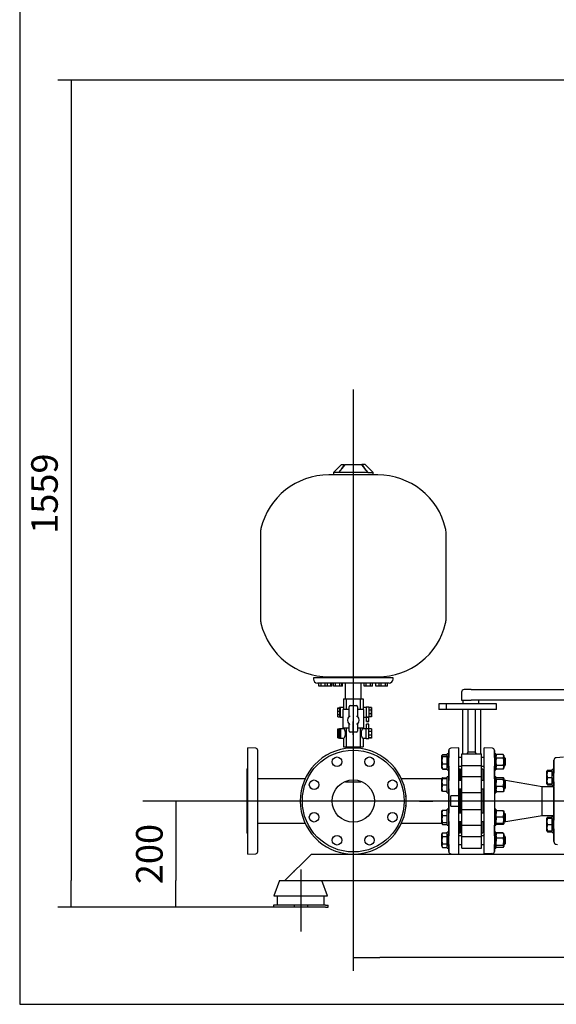
# Model space of a CAD drawing. Units: millimetres. Extents: x 143 to 5876, y 143 to 4100.
# Drawn here: x 143 to 1154, y 143 to 1999 of the extents above; entities that cross this region are included whole.
import ezdxf
from ezdxf.lldxf.tags import DXFTag

# ---------------------------------------------------------------- set-up
doc = ezdxf.new("R2010")
doc.units = ezdxf.units.MM
for name, color, linetype in [('11019_-_BS_4848_', 7, 'Continuous'), ('1_INCH_WELD_NIPP', 7, 'Continuous'), ('22003_OUTRIGGER_', 7, 'Continuous'), ('54_OD_X_22MM', 7, 'Continuous'), ('62010_DN50_PRESS', 7, 'Continuous'), ('62012_DN80_PRESS', 7, 'Continuous'), ('63112A_VESSEL_CO', 7, 'Continuous'), ('63134_CON_RED_80', 7, 'Continuous'), ('71000_DN25_DRAIN', 7, 'Continuous'), ('73009_DN80_BUTTE', 7, 'Continuous'), ('80005_F35_LV', 7, 'Continuous'), ('Default', 7, 'Continuous'), ('M16_FULL_HEX_NUT', 7, 'Continuous'), ('M16_PLAIN_WASHER', 7, 'Continuous'), ('M16_X_110_LG_HEX', 7, 'Continuous'), ('M16_X_30_LG_HEX_', 7, 'Continuous'), ('VMV_DN80_BRANCH_', 7, 'Continuous')]:
    doc.layers.add(name, color=color, linetype=linetype)
doc.styles.add('SEACAD_seiso_ttf', font='AGENCYR.TTF')
tags = doc.linetypes.add('CENTER2', pattern=[28.575, 19.05, -3.175, 3.175, -3.175]).pattern_tags.tags
tags[10:11] = [DXFTag(74, 4), DXFTag(75, 0), DXFTag(340, '0'), DXFTag(46, 0.0), DXFTag(50, 0.0), DXFTag(44, 0.0), DXFTag(45, 0.0)]
tags[8:9] = [DXFTag(74, 4), DXFTag(75, 0), DXFTag(340, '0'), DXFTag(46, 0.0), DXFTag(50, 0.0), DXFTag(44, 0.0), DXFTag(45, 0.0)]
tags[6:7] = [DXFTag(74, 4), DXFTag(75, 0), DXFTag(340, '0'), DXFTag(46, 0.0), DXFTag(50, 0.0), DXFTag(44, 0.0), DXFTag(45, 0.0)]
tags[4:5] = [DXFTag(74, 4), DXFTag(75, 0), DXFTag(340, '0'), DXFTag(46, 0.0), DXFTag(50, 0.0), DXFTag(44, 0.0), DXFTag(45, 0.0)]
doc.dimstyles.new('ISO', dxfattribs={"dimtxt": 50, "dimasz": 50, "dimexe": 25, "dimexo": 0, "dimgap": 25, "dimtad": 1, "dimtxsty": 'SEACAD_seiso_ttf', "dimblk1": '_SE_FILLED', "dimblk2": '_SE_FILLED', "dimsah": 1, "dimcen": 25, "dimadec": 0, "dimazin": 0, "dimtfac": 1, "dimtmove": 0, "dimatfit": 3, "dimfxl": 1, "dimtolj": 1, "dimarcsym": 0})

# ---------------------------------------------------------------- blocks, each defined once
blk = doc.blocks.new('SEANNOT_GROUP')
at = {"layer": 'Default', "color": 7, "linetype": 'CENTER2'}
blk.add_line((2138.8, 526), (374.9, 526), dxfattribs=at)
blk = doc.blocks.new('SEANNOT_GROUP2')
at = {"layer": 'Default', "color": 7, "linetype": 'CENTER2'}
for p, q in [((771.6, 651), (771.6, 676)), ((771.6, 626), (771.6, 426)), ((646.6, 526), (621.6, 526)), ((871.6, 526), (671.6, 526)), ((896.6, 526), (921.6, 526)), ((771.6, 401), (771.6, 376))]:
    blk.add_line(p, q, dxfattribs=at)
blk = doc.blocks.new('SEANNOT_GROUP6')
at = {"layer": 'Default', "color": 7, "linetype": 'CENTER2'}
blk.add_line((771.6, 1301.9), (771.6, 594), dxfattribs=at)
blk = doc.blocks.new('SEANNOT_GROUP14')
at = {"layer": 'Default', "color": 7, "linetype": 'CENTER2'}
for p, q in [((771.6, 651), (771.6, 676)), ((771.6, 626), (771.6, 426)), ((646.6, 526), (621.6, 526)), ((871.6, 526), (671.6, 526)), ((896.6, 526), (921.6, 526)), ((771.6, 401), (771.6, 376))]:
    blk.add_line(p, q, dxfattribs=at)
blk = doc.blocks.new('SEANNOT_GROUP15')
at = {"layer": 'Default', "color": 7, "linetype": 'CENTER2'}
for p, q in [((771.6, 651), (771.6, 676)), ((771.6, 626), (771.6, 426)), ((646.6, 526), (621.6, 526)), ((871.6, 526), (671.6, 526)), ((896.6, 526), (921.6, 526)), ((771.6, 401), (771.6, 376))]:
    blk.add_line(p, q, dxfattribs=at)
blk = doc.blocks.new('SEANNOT_GROUP16')
at = {"layer": 'Default', "color": 7, "linetype": 'CENTER2'}
for p, q in [((771.6, 651), (771.6, 676)), ((771.6, 626), (771.6, 426)), ((646.6, 526), (621.6, 526)), ((871.6, 526), (671.6, 526)), ((896.6, 526), (921.6, 526)), ((771.6, 401), (771.6, 376))]:
    blk.add_line(p, q, dxfattribs=at)
blk = doc.blocks.new('SEANNOT_GROUP17')
at = {"layer": 'Default', "color": 7, "linetype": 'CENTER2'}
for p, q in [((771.6, 651), (771.6, 672)), ((771.6, 626), (771.6, 426)), ((646.6, 526), (625.6, 526)), ((871.6, 526), (671.6, 526)), ((896.6, 526), (917.6, 526)), ((771.6, 401), (771.6, 380))]:
    blk.add_line(p, q, dxfattribs=at)
blk = doc.blocks.new('SEANNOT_GROUP22')
at = {"layer": 'Default', "color": 7, "linetype": 'CENTER2'}
blk.add_line((672.5, 397), (672.5, 280), dxfattribs=at)
blk = doc.blocks.new('SE')
at = {"layer": '11019_-_BS_4848_', "color": 7, "linetype": 'Continuous'}
for p, q in [((682.6, 416), (652.6, 386)), ((692.6, 426), (682.6, 416)), ((692.6, 426), (1235.6, 426)), ((652.6, 386), (642.6, 376)), ((642.6, 376), (1235.6, 376))]:
    blk.add_line(p, q, dxfattribs=at)
at = {"layer": '1_INCH_WELD_NIPP', "color": 7, "linetype": 'Continuous'}
for p, q in [((758.9, 628.3), (758.9, 625.2)), ((784.3, 625.2), (784.3, 628.3))]:
    blk.add_line(p, q, dxfattribs=at)
at = {"layer": '22003_OUTRIGGER_', "color": 7, "linetype": 'Continuous'}
for p, q in [((632.6, 376), (622, 347)), ((632.6, 376), (642.6, 376)), ((723.1, 347), (712.6, 376)), ((622, 347), (723.1, 347)), ((628.4, 347), (628.4, 330)), ((716.7, 330), (716.7, 347)), ((625.9, 330), (621.1, 330)), ((621.1, 330), (621.1, 326)), ((625.9, 326), (621.1, 326)), ((660.1, 330), (625.9, 330)), ((660.1, 326), (625.9, 326)), ((685.1, 330), (660.1, 330)), ((660.1, 330), (660.1, 326)), ((685.1, 326), (660.1, 326)), ((719.3, 330), (685.1, 330)), ((685.1, 330), (685.1, 326)), ((719.3, 326), (685.1, 326)), ((719.3, 330), (724.1, 330)), ((719.3, 326), (724.1, 326)), ((724.1, 326), (724.1, 330))]:
    blk.add_line(p, q, dxfattribs=at)
at = {"layer": '54_OD_X_22MM', "color": 7, "linetype": 'Continuous'}
for p, q in [((1127.6, 499), (1127.6, 553)), ((1149.6, 553), (1127.6, 553)), ((1149.6, 553), (1149.6, 499)), ((1127.6, 499), (1149.6, 499))]:
    blk.add_line(p, q, dxfattribs=at)
at = {"layer": '62010_DN50_PRESS', "color": 7, "linetype": 'Continuous'}
for p, q in [((1149.6, 584), (1149.6, 602.7)), ((1149.6, 602.7), (1149.6, 585.2)), ((1167.6, 608.5), (1154.3, 607.7)), ((1149.6, 476.3), (1149.6, 576.1)), ((1149.6, 555.2), (1149.6, 554)), ((1149.6, 555.2), (1149.6, 554)), ((1149.6, 498), (1149.6, 496.8)), ((1149.6, 498), (1149.6, 496.8)), ((1149.6, 449.4), (1149.6, 468)), ((1149.6, 466.8), (1149.6, 449.4)), ((1154.3, 444.4), (1156.7, 444.3))]:
    blk.add_line(p, q, dxfattribs=at)
for centre, start, end in [((1154.6, 602.7), 93.8287, 180), ((1154.6, 449.4), 180, 266.1713)]:
    blk.add_arc(centre, 5, start, end, dxfattribs=at)
at = {"layer": '62012_DN80_PRESS', "color": 7, "linetype": 'Continuous'}
for p, q in [((572.6, 426), (572.6, 626)), ((587.7, 625.5), (572.6, 626)), ((591.6, 430.6), (591.6, 621.5)), ((951.6, 430.6), (951.6, 621.5)), ((951.6, 621.5), (951.6, 615)), ((970.6, 626), (955.5, 625.5)), ((970.6, 536), (970.6, 626)), ((1018.6, 426.5), (1018.6, 626)), ((1033.7, 625.5), (1018.6, 626)), ((1037.6, 621.5), (1037.6, 430.6)), ((1037.6, 615), (1037.6, 621.5)), ((571.6, 466.2), (571.6, 585.9)), ((951.6, 584.6), (951.6, 571.7)), ((971.6, 564.7), (971.6, 585.9)), ((971.6, 585.9), (971.6, 564.7)), ((1017.6, 585.9), (1017.6, 564.7)), ((1017.6, 578), (1017.6, 585.9)), ((1037.6, 571.7), (1037.6, 585.4)), ((971.6, 503.4), (971.6, 548.7)), ((971.6, 548.7), (971.6, 503.4)), ((1017.6, 548.7), (1017.6, 503.4)), ((871.1, 536), (870.6, 536)), ((870.6, 536), (870.6, 516)), ((956.4, 536), (955.6, 535.8)), ((955.6, 516.3), (955.6, 535.8)), ((970.6, 536), (956.4, 536)), ((970.6, 516), (970.6, 536)), ((870.6, 516), (871.1, 516)), ((955.6, 516.3), (956.4, 516)), ((956.4, 516), (970.6, 516)), ((970.6, 426), (970.6, 516)), ((971.6, 466.2), (971.6, 487.4)), ((971.6, 487.4), (971.6, 466.2)), ((1017.6, 487.4), (1017.6, 466.2)), ((951.6, 480.4), (951.6, 467.1)), ((1017.6, 466.2), (1017.6, 474)), ((1037.6, 467.1), (1037.6, 480.4)), ((951.6, 437.1), (951.6, 430.6)), ((1032.8, 427), (1018.6, 426.5)), ((1033.6, 427), (1032.8, 427)), ((1033.6, 426.6), (1033.6, 427)), ((1037.6, 430.6), (1037.6, 437.2)), ((572.6, 426), (587.7, 426.6)), ((955.5, 426.6), (970.6, 426)), ((1018.6, 426), (1033.6, 426.6)), ((1018.6, 426.5), (1018.6, 426)), ((1033.6, 426.6), (1033.7, 426.6))]:
    blk.add_line(p, q, dxfattribs=at)
for centre, radius in [((771.6, 526), 96), ((741, 600), 9), ((802.2, 600), 9), ((697.7, 556.7), 9), ((771.6, 526), 40), ((845.5, 556.7), 9), ((697.7, 495.4), 9), ((845.5, 495.4), 9), ((741, 452.1), 9), ((802.2, 452.1), 9)]:
    blk.add_circle(centre, radius, dxfattribs=at)
for centre, radius, start, end in [((587.6, 621.5), 4, 0, 88), ((771.6, 526), 100, 5.7392, 354.2608), ((955.6, 621.5), 4, 92, 180), ((1033.6, 621.5), 4, 0, 88), ((575.6, 585.9), 4, 138.5901, 180), ((967.6, 585.9), 4, 0, 41.4096), ((1021.6, 585.9), 4, 138.5904, 180), ((771.6, 526), 99.5, 354.3916, 5.6084), ((575.6, 466.2), 4, 180, 221.4099), ((967.6, 466.2), 4, 318.5904, 0), ((1021.6, 466.2), 4, 180, 221.4096), ((587.6, 430.6), 4, 272, 0), ((955.6, 430.6), 4, 180, 268), ((1033.6, 430.6), 4, 272, 0)]:
    blk.add_arc(centre, radius, start, end, dxfattribs=at)
at = {"layer": '63112A_VESSEL_CO', "color": 7, "linetype": 'Continuous'}
for p, q in [((757.1, 563.3), (757.1, 561.5)), ((786.1, 561.5), (757.1, 561.5)), ((786.1, 561.5), (786.1, 563.3))]:
    blk.add_line(p, q, dxfattribs=at)
at = {"layer": '63134_CON_RED_80', "color": 7, "linetype": 'Continuous'}
for p, q in [((1127.6, 553), (1055.4, 565.1)), ((1127.6, 499), (1127.6, 553)), ((1055.4, 487), (1127.6, 499))]:
    blk.add_line(p, q, dxfattribs=at)
at = {"layer": '71000_DN25_DRAIN', "color": 7, "linetype": 'Continuous'}
for p, q in [((753.1, 718.3), (753.1, 698.3)), ((753.1, 718.3), (758.5, 718.3)), ((758.5, 718.3), (758.5, 698.3)), ((758.5, 718.3), (771.6, 718.3)), ((765.6, 705.8), (777.6, 705.8)), ((771.6, 718.3), (771.6, 705.8)), ((771.6, 718.3), (784.7, 718.3)), ((784.7, 718.3), (784.7, 698.3)), ((784.7, 718.3), (790.1, 718.3)), ((790.1, 718.3), (790.1, 698.3)), ((742.4, 701), (742.5, 701.9)), ((742.4, 701), (745.7, 701)), ((742.4, 695.6), (742.4, 701)), ((742.4, 695.6), (745.6, 695.6)), ((742.4, 688.9), (742.4, 695.6)), ((742.4, 688.9), (745.6, 688.9)), ((742.4, 684.8), (742.4, 688.9)), ((742.5, 701.9), (745.7, 701.9)), ((747.2, 702.2), (745.7, 702.2)), ((753.1, 702.3), (747.2, 702.3)), ((763.6, 698.3), (751.6, 698.3)), ((751.6, 698.3), (751.6, 663.3)), ((763.6, 686.1), (763.6, 703.8)), ((779.6, 703.8), (779.6, 685.8)), ((791.6, 698.3), (779.6, 698.3)), ((796.1, 702.3), (790.1, 702.3)), ((791.6, 663.3), (791.6, 698.3)), ((801.1, 703), (796.1, 703)), ((801.1, 702.1), (801, 697.2)), ((801, 697.2), (801, 690.1)), ((806, 697.2), (801, 697.2)), ((801, 690.1), (801.1, 684.8)), ((806, 690.1), (801, 690.1)), ((806.1, 702.1), (801.1, 702.1)), ((806.1, 702.1), (806, 697.2)), ((806, 697.2), (806, 690.1)), ((806, 690.1), (806.1, 684.8)), ((806.1, 701.8), (806.1, 702.1)), ((806.2, 696.6), (806.1, 701.8)), ((806.1, 684.6), (806.2, 689.5)), ((806.2, 689.5), (806.2, 696.6)), ((742.4, 684.8), (745.7, 684.8)), ((745.7, 684.5), (747.2, 684.5)), ((747.2, 684.3), (751.6, 684.3)), ((763.6, 657.8), (763.6, 670.7)), ((779.6, 671), (779.6, 657.8)), ((791.6, 684.3), (796.1, 684.3)), ((796.1, 684.1), (796.2, 684.1)), ((796.1, 684.1), (796.1, 684.1)), ((796.1, 684.1), (801.1, 684.1)), ((796.2, 684.1), (796.2, 676.1)), ((796.2, 670.6), (796.2, 662.6)), ((801.1, 684.8), (801.1, 684.6)), ((806.1, 684.8), (801.1, 684.8)), ((806.1, 684.6), (801.1, 684.6)), ((801.1, 684.1), (801.1, 684.1)), ((801.1, 684.1), (801.1, 684.1)), ((801.1, 676.1), (801.1, 684.1)), ((801.1, 662.6), (801.1, 670.6)), ((806.1, 684.8), (806.1, 684.6)), ((742.4, 661.9), (745.7, 661.9)), ((742.5, 661), (742.4, 661.9)), ((742.4, 661.9), (742.4, 657.8)), ((742.4, 657.8), (742.4, 651.1)), ((742.4, 651.1), (742.4, 645.7)), ((742.5, 661), (745.7, 661)), ((742.5, 655.6), (742.5, 661)), ((742.5, 655.6), (745.8, 655.6)), ((742.5, 648.9), (742.5, 655.6)), ((747.2, 662.2), (745.7, 662.2)), ((745.7, 661), (745.7, 661.9)), ((745.8, 655.6), (745.7, 661)), ((745.8, 648.9), (745.8, 655.6)), ((753.2, 662.3), (747.2, 662.3)), ((763.6, 663.3), (751.6, 663.3)), ((751.6, 663.3), (751.6, 662.3)), ((753.1, 663.3), (753.1, 662.3)), ((758.5, 663.3), (758.5, 628.3)), ((777.6, 655.8), (765.6, 655.8)), ((771.6, 655.8), (771.6, 628.3)), ((791.6, 663.3), (779.6, 663.3)), ((784.7, 663.3), (784.7, 628.3)), ((790.1, 663.3), (790.1, 662.3)), ((796.1, 662.3), (790.1, 662.3)), ((791.6, 662.3), (791.6, 663.3)), ((796.1, 662.6), (801.1, 662.6)), ((796.1, 662.6), (796.1, 662.5)), ((806.1, 662.1), (801.1, 662.1)), ((806.2, 657.2), (801.2, 657.2)), ((806.2, 650.1), (801.2, 650.1)), ((806.1, 662.1), (806.2, 657.2)), ((806.2, 650.1), (806.1, 644.8)), ((806.2, 657.2), (806.2, 650.1)), ((742.4, 645.7), (742.5, 644.8)), ((742.5, 648.9), (745.8, 648.9)), ((742.5, 644.8), (742.5, 648.9)), ((742.5, 644.8), (745.7, 644.8)), ((745.7, 644.8), (745.8, 648.9)), ((745.7, 644.5), (747.2, 644.5)), ((747.2, 644.3), (753.2, 644.3)), ((753.1, 644.3), (753.1, 628.3)), ((790.1, 644.3), (790.1, 628.3)), ((790.1, 644.3), (796.1, 644.3)), ((796.1, 643.7), (801.1, 643.7)), ((806.1, 644.8), (801.1, 644.8)), ((806.1, 644.6), (801.1, 644.6)), ((806.1, 644.8), (806.1, 644.6)), ((753.1, 628.3), (758.5, 628.3)), ((758.5, 628.3), (771.6, 628.3)), ((771.6, 628.3), (784.7, 628.3)), ((784.7, 628.3), (790.1, 628.3))]:
    blk.add_line(p, q, dxfattribs=at)
for centre, radius, start, end in [((765.6, 703.8), 2, 90, 180), ((777.6, 703.8), 2, 0, 90), ((771.5, 678.4), 11, 135.7529, 224.2471), ((744.7, 639.3), 50.4, 65.4604, 67.9359), ((744.7, 717.4), 50.4, 292.0641, 294.5396), ((798.5, 636.9), 52.5, 111.1539, 113.5149), ((798.5, 719.9), 52.5, 246.4851, 248.8461), ((771.5, 678.4), 11, 317.579, 42.421), ((765.6, 657.8), 2, 180, 270), ((777.6, 657.8), 2, 270, 0)]:
    blk.add_arc(centre, radius, start, end, dxfattribs=at)
for centre, major_axis, ratio, start_param, end_param in [((745.7, 693.3), (0, 8.87), 0.007141, 0.524928, 1.310326), ((745.7, 693.3), (0, 8.87), 0.007141, 1.310326, 2.095725), ((745.7, 693.3), (0, -8.87), 0.007141, -1.045868, -0.26047), ((745.7, 693.3), (0, -8.87), 0.007141, 3.141593, 3.666521), ((747.2, 693.3), (0, 9), 0.007141, 0, 3.141593), ((796.1, 693.2), (0, -9.82), 0.007141, 3.141593, 5.878825), ((801.1, 693.2), (0, -9.82), 0.007141, 2.711256, 5.878825), ((745.7, 693.3), (0, 8.87), 0.007141, 2.881123, 3.141593), ((798.7, 684.1), (2.44, 0), 0.007141, 0.007142, 3.141593), ((798.7, 670.6), (2.44, 0), 0.007141, 0, 3.141593), ((801.1, 693.2), (0, -9.82), 0.007141, 0.390077, 0.511334), ((745.7, 653.3), (0, -8.88), 0.007141, 2.616664, 3.402063), ((745.7, 653.3), (0, 8.87), 0.007141, -1.310326, -0.524928), ((745.7, 653.3), (0, 8.87), 0.007141, 4.187461, 4.972859), ((747.2, 653.3), (0, 8.87), 0.007141, 3.141593, 6.283185), ((753.2, 653.3), (0, -9), 0.413002, -0.026444, 3.168037), ((790.1, 653.3), (0, -9), 0.415453, 3.144511, 6.280267), ((796.1, 653.5), (0, 9.82), 0.007141, 2.779045, 5.893108), ((796.1, 653.5), (0, 9.82), 0.007141, 0.40436, 0.454995), ((796.1, 653.3), (0, 9), 0.007141, 3.141593, 6.283185), ((801.1, 653.5), (0, 9.82), 0.007141, 3.141593, 5.893108), ((745.7, 653.3), (0, -8.88), 0.007141, 0.26047, 1.045868), ((745.7, 653.3), (0, 8.87), 0.007141, 2.881123, 3.402063)]:
    blk.add_ellipse(centre, major_axis=major_axis, ratio=ratio, start_param=start_param, end_param=end_param, dxfattribs=at)
for centre, major_axis in [((798.7, 676.1), (2.44, 0)), ((798.8, 676.1), (1.49, 0)), ((747.2, 653.3), (0, 9))]:
    blk.add_ellipse(centre, major_axis=major_axis, ratio=0.007141, dxfattribs=at)
at = {"layer": '73009_DN80_BUTTE', "color": 7, "linetype": 'Continuous'}
for p, q in [((975.5, 731), (975.5, 716)), ((993.7, 736), (980.5, 736)), ((993.7, 736), (1230.2, 736)), ((946.7, 709.3), (932.7, 709.3)), ((932.7, 709.3), (932.7, 698.3)), ((932.7, 709.3), (932.7, 698.3)), ((1041.7, 709.3), (946.7, 709.3)), ((946.7, 709.3), (946.7, 698.3)), ((975.5, 716), (993.7, 716)), ((978.1, 716), (978.1, 709.3)), ((1230.2, 716), (993.7, 716)), ((1008.1, 709.3), (1008.1, 716)), ((1041.7, 698.3), (1041.7, 709.3)), ((946.7, 698.3), (932.7, 698.3)), ((1041.7, 698.3), (946.7, 698.3)), ((977.6, 698.3), (977.6, 615)), ((987.6, 698.3), (987.6, 619)), ((1001.6, 698.3), (1001.6, 619)), ((1011.6, 698.3), (1011.6, 615)), ((976.1, 615), (1013.1, 615)), ((976.1, 592.9), (976.1, 615)), ((976.1, 608), (976.1, 615)), ((987.6, 619), (1001.6, 619)), ((1013.1, 592.9), (1013.1, 615)), ((973.6, 578), (971.6, 578)), ((973.6, 564.7), (973.6, 586)), ((976.1, 586), (973.6, 586)), ((976.1, 592.9), (1013.1, 592.9)), ((976.1, 571.7), (976.1, 592.9)), ((1013.1, 571.7), (1013.1, 592.9)), ((1015.6, 586), (1013.1, 586)), ((1015.6, 586), (1015.6, 564.7)), ((1017.6, 578), (1015.6, 578)), ((1017.6, 578), (1017.6, 564.7)), ((976.1, 542.3), (976.1, 571.7)), ((1013.1, 571.7), (976.1, 571.7)), ((1013.1, 542.3), (1013.1, 571.7)), ((973.6, 503.4), (973.6, 548.7)), ((976.1, 542.3), (1013.1, 542.3)), ((976.1, 509.8), (976.1, 542.3)), ((1013.1, 509.8), (1013.1, 542.3)), ((1015.6, 548.7), (1015.6, 503.4)), ((1017.6, 548.7), (1017.6, 503.4)), ((976.1, 509.8), (1013.1, 509.8)), ((976.1, 480.4), (976.1, 509.8)), ((1013.1, 480.4), (1013.1, 509.8)), ((973.6, 466), (973.6, 487.4)), ((1015.6, 487.4), (1015.6, 466)), ((1017.6, 487.4), (1017.6, 474)), ((971.6, 474), (973.6, 474)), ((973.6, 466), (976.1, 466)), ((976.1, 459.1), (976.1, 480.4)), ((976.1, 480.4), (1013.1, 480.4)), ((1013.1, 459.1), (1013.1, 480.4)), ((1013.1, 466), (1015.6, 466)), ((1015.6, 474), (1017.6, 474)), ((976.1, 459.1), (1013.1, 459.1)), ((976.1, 437.1), (976.1, 459.1)), ((1013.1, 437.1), (1013.1, 459.1)), ((976.1, 437.1), (976.1, 444.1)), ((976.1, 437.1), (1013.1, 437.1))]:
    blk.add_line(p, q, dxfattribs=at)
for centre, radius, start, end in [((980.5, 731), 5, 90, 180), ((1005, 609.2), 20, 150.7007, 163.2581), ((984.2, 609.2), 20, 16.7419, 29.2993)]:
    blk.add_arc(centre, radius, start, end, dxfattribs=at)
at = {"layer": '80005_F35_LV', "color": 7, "linetype": 'Continuous'}
for p, q in [((749.1, 1160.3), (734.1, 1145.3)), ((749.1, 1160.3), (755.2, 1160.3)), ((756.2, 1160.3), (787, 1160.3)), ((794.1, 1160.3), (788, 1160.3)), ((809.1, 1145.3), (794.1, 1160.3)), ((817.7, 1140.6), (725.5, 1140.6)), ((744.2, 1145.3), (734.1, 1145.3)), ((734.1, 1145.3), (734.1, 1140.6)), ((799, 1145.3), (744.2, 1145.3)), ((799, 1145.3), (809.1, 1145.3)), ((809.1, 1140.6), (809.1, 1145.3)), ((596.6, 1031.5), (596.6, 869.2)), ((946.6, 869.2), (946.6, 1031.5)), ((846.6, 758.3), (696.6, 758.3)), ((696.6, 758.3), (696.6, 755.8)), ((839.1, 748.3), (704.1, 748.3)), ((771.6, 748.3), (704.1, 748.3)), ((706.9, 742.3), (706.9, 748.3)), ((710.9, 742.3), (706.9, 742.3)), ((710.9, 742.3), (710.9, 748.3)), ((718.9, 742.3), (710.9, 742.3)), ((718.9, 742.3), (718.9, 748.3)), ((722.9, 742.3), (718.9, 742.3)), ((722.9, 742.3), (722.9, 748.3)), ((729.4, 742.3), (722.9, 742.3)), ((725.5, 760.1), (817.7, 760.1)), ((729.4, 742.3), (729.4, 748.3)), ((731.1, 742.3), (729.4, 742.3)), ((731.1, 742.3), (731.1, 748.3)), ((731.3, 742.3), (731.1, 742.3)), ((731.3, 742.3), (731.3, 748.3)), ((734.1, 760.1), (734.1, 758.3)), ((734.2, 742.3), (734.2, 748.3)), ((738, 742.3), (734.2, 742.3)), ((738, 742.3), (738, 748.3)), ((746, 742.3), (738, 742.3)), ((746, 742.3), (746, 748.3)), ((750.2, 742.3), (746, 742.3)), ((750.2, 742.3), (750.2, 748.3)), ((751.2, 742.3), (750.2, 742.3)), ((751.2, 742.3), (751.2, 748.3)), ((756.6, 748.3), (756.6, 718.3)), ((786.6, 718.3), (786.6, 748.3)), ((792, 742.3), (792, 748.3)), ((796, 742.3), (792, 742.3)), ((796, 742.3), (796, 748.3)), ((804, 742.3), (796, 742.3)), ((804, 742.3), (804, 748.3)), ((808, 742.3), (804, 742.3)), ((808, 742.3), (808, 748.3)), ((809.1, 758.3), (809.1, 760.1)), ((813.8, 742.3), (813.8, 748.3)), ((820.3, 742.3), (813.8, 742.3)), ((820.3, 742.3), (820.3, 748.3)), ((824.3, 742.3), (820.3, 742.3)), ((824.3, 742.3), (824.3, 748.3)), ((832.3, 742.3), (824.3, 742.3)), ((832.3, 742.3), (832.3, 748.3)), ((836.3, 742.3), (832.3, 742.3)), ((836.3, 742.3), (836.3, 748.3)), ((846.6, 755.8), (846.6, 758.3))]:
    blk.add_line(p, q, dxfattribs=at)
for centre, radius, start, end in [((689, 1201.8), 78.9, 314.3497, 328.3307), ((800.8, 1122.1), 59.5, 139.9812, 152.4766), ((854.3, 1201.9), 79.1, 211.6814, 225.6382), ((742.3, 1122), 59.7, 27.7045, 39.9912), ((725.5, 1009), 131.6, 90, 166.5294), ((817.7, 1009), 131.6, 13.4706, 90), ((631.6, 1031.5), 35, 166.5294, 180), ((911.6, 1031.5), 35, 0, 13.4706), ((631.6, 869.2), 35, 180, 193.4706), ((725.5, 891.7), 131.6, 193.4706, 270), ((817.7, 891.7), 131.6, 270, 346.5294), ((911.6, 869.2), 35, 346.5294, 0), ((704.1, 755.8), 7.5, 180, 270), ((839.1, 755.8), 7.5, 270, 0)]:
    blk.add_arc(centre, radius, start, end, dxfattribs=at)
at = {"layer": 'M16_FULL_HEX_NUT', "color": 7, "linetype": 'Continuous'}
for p, q in [((1041.7, 613.8), (1040.6, 612)), ((1054.3, 613.8), (1041.7, 613.8)), ((1055.4, 612), (1054.3, 613.8)), ((1041.7, 606.9), (1040.6, 610.3)), ((1054.3, 606.9), (1041.7, 606.9)), ((1054.3, 606.9), (1055.4, 610.3)), ((1055.4, 612), (1055.4, 610.3)), ((1055.4, 610.3), (1055.4, 600)), ((1055.4, 600), (1055.4, 589.6)), ((1041.7, 586.1), (1040.6, 589.6)), ((1040.6, 588), (1041.7, 586.1)), ((1054.3, 593), (1041.7, 593)), ((1054.3, 586.1), (1041.7, 586.1)), ((1054.3, 586.1), (1055.4, 589.6)), ((1054.3, 586.1), (1055.4, 588)), ((1055.4, 589.6), (1055.4, 588)), ((1041.7, 566.5), (1040.6, 568.2)), ((1041.7, 553.1), (1040.6, 559.8)), ((1054.3, 570), (1041.7, 570)), ((1054.3, 566.5), (1041.7, 566.5)), ((1054.3, 566.5), (1055.4, 568.2)), ((1054.3, 553.1), (1055.4, 559.8)), ((1055.4, 568.2), (1055.4, 559.8)), ((1055.4, 559.8), (1055.4, 548.2)), ((1054.3, 553.1), (1041.7, 553.1)), ((1054.3, 543.3), (1041.7, 543.3)), ((1055.4, 548.2), (1055.4, 544.7)), ((1041.7, 507.4), (1040.6, 507.4)), ((1041.7, 495.4), (1040.6, 501.4)), ((1054.3, 507.4), (1041.7, 507.4)), ((1054.3, 507.4), (1055.4, 507.4)), ((1054.3, 495.4), (1055.4, 501.4)), ((1055.4, 507.4), (1055.4, 501.4)), ((1055.4, 501.4), (1055.4, 489.4)), ((1041.7, 483.4), (1040.6, 489.4)), ((1040.6, 483.4), (1041.7, 483.4)), ((1054.3, 495.4), (1041.7, 495.4)), ((1054.3, 483.4), (1041.7, 483.4)), ((1054.3, 483.4), (1055.4, 489.4)), ((1055.4, 483.4), (1054.3, 483.4)), ((1055.4, 489.4), (1055.4, 483.4)), ((1040.9, 464.7), (1040.6, 464.1)), ((1041.7, 465.5), (1041.1, 464.6)), ((1054.3, 482), (1041.7, 482)), ((1054.3, 466), (1041.7, 466)), ((1054.3, 465.5), (1041.7, 465.5)), ((1054.3, 465.5), (1054.9, 464.6)), ((1055.4, 464.1), (1055.1, 464.7)), ((1055.4, 464.1), (1055.4, 460.6)), ((1041.7, 442.3), (1040.6, 449)), ((1054.3, 455.7), (1041.7, 455.7)), ((1054.3, 442.3), (1055.4, 449)), ((1055.4, 460.6), (1055.4, 449)), ((1055.4, 449), (1055.4, 440.5)), ((1040.6, 440.1), (1040.9, 439.6)), ((1054.3, 442.3), (1041.7, 442.3)), ((1054.3, 438.7), (1041.7, 438.7)), ((1054.3, 438.3), (1041.7, 438.3)), ((1054.3, 438.7), (1055.4, 440.5)), ((1055.1, 439.6), (1055.4, 440.1)), ((1055.4, 440.1), (1055.4, 440.5))]:
    blk.add_line(p, q, dxfattribs=at)
for centre, radius, start, end in [((1047.4, 610.1), 6.77, 147.28, 178.3358), ((1048.6, 610.1), 6.77, 1.6642, 32.72), ((1047.4, 589.4), 6.77, 147.28, 178.3358), ((1048.6, 589.4), 6.77, 1.6642, 32.72), ((1063.4, 559.5), 22.8, 162.357, 179.4448), ((1032.6, 559.5), 22.8, 0.5552, 17.643), ((1053.5, 547.9), 12.8, 156.4054, 178.9132), ((1053.2, 548.4), 12.6, 180.9035, 203.7779), ((1042.6, 547.9), 12.8, 1.0868, 23.5946), ((1042.8, 548.4), 12.6, 336.2221, 359.0965), ((1059.1, 501.2), 18.5, 160.3966, 179.3472), ((1036.9, 501.2), 18.5, 0.6528, 19.6034), ((1059.1, 489.2), 18.5, 160.3966, 179.3472), ((1053.5, 487.2), 12.8, 197.039, 203.5946), ((1036.9, 489.2), 18.5, 0.6528, 19.6034), ((1042.6, 487.2), 12.8, 336.4054, 342.961), ((1053.2, 460.4), 12.6, 156.2221, 179.0965), ((1042.8, 460.4), 12.6, 0.9035, 23.7779), ((1053.5, 460.9), 12.8, 181.0868, 203.5946), ((1063.4, 448.8), 22.8, 162.357, 179.4448), ((1042.6, 460.9), 12.8, 336.4054, 358.9132), ((1032.6, 448.8), 22.8, 0.5552, 17.643)]:
    blk.add_arc(centre, radius, start, end, dxfattribs=at)
for points, knots in [([(1040.6, 600), (1040.6, 601.1), (1040.7, 602.3), (1041.1, 604.6), (1041.4, 605.8), (1041.7, 606.9)], [0, 0, 0, 0, 0.5, 0.5, 1, 1, 1, 1]), ([(1041.7, 593), (1041.4, 594.1), (1041.1, 595.3), (1040.8, 597), (1040.7, 597.6), (1040.6, 598.8), (1040.6, 599.4), (1040.6, 600)], [0, 0, 0, 0, 0.5, 0.5, 0.75, 0.75, 1, 1, 1, 1]), ([(1055.4, 600), (1055.4, 601.1), (1055.3, 602.3), (1054.9, 604.6), (1054.7, 605.8), (1054.3, 606.9)], [0, 0, 0, 0, 0.5, 0.5, 1, 1, 1, 1]), ([(1054.3, 593), (1054.7, 594.1), (1054.9, 595.3), (1055.2, 597), (1055.3, 597.6), (1055.4, 598.8), (1055.4, 599.4), (1055.4, 600)], [0, 0, 0, 0, 0.5, 0.5, 0.75, 0.75, 1, 1, 1, 1]), ([(1040.6, 568.2), (1040.6, 568.4), (1040.6, 568.6), (1040.7, 568.9), (1040.8, 569), (1041.1, 569.5), (1041.4, 569.7), (1041.7, 570)], [0, 0, 0, 0, 0.25, 0.25, 0.5, 0.5, 1, 1, 1, 1]), ([(1055.4, 568.2), (1055.4, 568.4), (1055.4, 568.6), (1055.3, 568.9), (1055.2, 569), (1054.9, 569.5), (1054.7, 569.7), (1054.3, 570)], [0, 0, 0, 0, 0.25, 0.25, 0.5, 0.5, 1, 1, 1, 1]), ([(1040.6, 545.1), (1040.6, 544.9), (1040.6, 544.8), (1040.7, 544.5), (1040.8, 544.3), (1041.1, 543.9), (1041.4, 543.6), (1041.7, 543.3)], [0, 0, 0, 0, 0.25, 0.25, 0.5, 0.5, 1, 1, 1, 1]), ([(1055.4, 545.1), (1055.4, 544.9), (1055.4, 544.8), (1055.3, 544.5), (1055.2, 544.3), (1054.9, 543.9), (1054.7, 543.6), (1054.3, 543.3)], [0, 0, 0, 0, 0.25, 0.25, 0.5, 0.5, 1, 1, 1, 1]), ([(1040.7, 483.4), (1040.7, 483.4), (1040.7, 483.4), (1040.7, 483.2), (1040.8, 483.1), (1041.1, 482.6), (1041.4, 482.3), (1041.7, 482)], [0.2252847, 0.2252847, 0.2252847, 0.2252847, 0.25, 0.25, 0.5, 0.5, 1, 1, 1, 1]), ([(1055.3, 483.4), (1055.3, 483.4), (1055.3, 483.4), (1055.3, 483.2), (1055.2, 483.1), (1054.9, 482.6), (1054.7, 482.3), (1054.3, 482)], [0.2252847, 0.2252847, 0.2252847, 0.2252847, 0.25, 0.25, 0.5, 0.5, 1, 1, 1, 1]), ([(1040.6, 440.5), (1040.6, 440.7), (1040.6, 440.8), (1040.7, 441.1), (1040.8, 441.3), (1041.1, 441.7), (1041.4, 442), (1041.7, 442.3)], [0, 0, 0, 0, 0.25, 0.25, 0.5, 0.5, 1, 1, 1, 1]), ([(1055.4, 440.5), (1055.4, 440.7), (1055.4, 440.8), (1055.3, 441.1), (1055.2, 441.3), (1054.9, 441.7), (1054.7, 442), (1054.3, 442.3)], [0, 0, 0, 0, 0.25, 0.25, 0.5, 0.5, 1, 1, 1, 1])]:
    blk.add_open_spline(points, degree=3, knots=knots, dxfattribs=at)
at = {"layer": 'M16_PLAIN_WASHER', "color": 7, "linetype": 'Continuous'}
for p, q in [((948.6, 585), (948.6, 615)), ((951.6, 615), (948.6, 615)), ((951.6, 615), (951.6, 608)), ((1037.6, 608), (1037.6, 615)), ((1040.6, 615), (1037.6, 615)), ((1040.6, 615), (1040.6, 585)), ((948.6, 585), (951.6, 585)), ((951.6, 592), (951.6, 585)), ((1037.6, 585), (1037.6, 592)), ((1037.6, 585), (1040.6, 585)), ((1146.6, 555.2), (1146.6, 585.2)), ((1149.6, 585.2), (1146.6, 585.2)), ((1149.6, 570.2), (1149.6, 585.2)), ((1149.6, 585.2), (1149.6, 578.2)), ((948.6, 541.7), (948.6, 571.7)), ((951.6, 571.7), (948.6, 571.7)), ((951.6, 571.7), (951.6, 564.7)), ((1037.6, 568), (1037.6, 571.7)), ((1040.6, 571.7), (1037.6, 571.7)), ((1040.6, 571.7), (1040.6, 541.7)), ((1149.6, 562.2), (1149.6, 555.2)), ((948.6, 541.7), (951.6, 541.7)), ((951.6, 548.7), (951.6, 541.7)), ((1037.6, 541.7), (1040.6, 541.7)), ((1146.6, 555.2), (1149.6, 555.2)), ((948.6, 480.4), (948.6, 510.4)), ((951.6, 510.4), (948.6, 510.4)), ((951.6, 510.4), (951.6, 503.4)), ((1040.6, 510.4), (1037.6, 510.4)), ((1040.6, 510.4), (1040.6, 480.4)), ((951.6, 487.4), (951.6, 480.4)), ((1037.6, 484), (1037.6, 480.4)), ((1146.6, 466.8), (1146.6, 496.8)), ((1149.6, 496.8), (1146.6, 496.8)), ((1149.6, 496.8), (1149.6, 489.8)), ((948.6, 480.4), (951.6, 480.4)), ((948.6, 437.1), (948.6, 467.1)), ((951.6, 467.1), (948.6, 467.1)), ((951.6, 467.1), (951.6, 460.1)), ((1037.6, 480.4), (1040.6, 480.4)), ((1037.6, 460.1), (1037.6, 467.1)), ((1040.6, 467.1), (1037.6, 467.1)), ((1040.6, 467.1), (1040.6, 437.1)), ((1146.6, 466.8), (1149.6, 466.8)), ((1149.6, 466.8), (1149.6, 481.8)), ((1149.6, 473.8), (1149.6, 466.8)), ((948.6, 437.1), (951.6, 437.1)), ((951.6, 444.1), (951.6, 437.1)), ((1037.6, 437.1), (1037.6, 444.1)), ((1037.6, 437.1), (1040.6, 437.1))]:
    blk.add_line(p, q, dxfattribs=at)
at = {"layer": 'M16_X_110_LG_HEX', "color": 7, "linetype": 'Continuous'}
for p, q in [((939.7, 613.3), (938.6, 611.5)), ((938.9, 612.5), (938.6, 612)), ((939.7, 613.8), (948.1, 613.8)), ((939.7, 613.3), (948.1, 613.3)), ((948.1, 613.8), (948.1, 613.3)), ((948.1, 613.3), (948.1, 609.8)), ((938.6, 612), (938.6, 611.5)), ((938.6, 603.1), (938.6, 611.5)), ((939.7, 609.8), (938.6, 603.1)), ((938.6, 591.5), (938.6, 603.1)), ((939.7, 609.8), (948.1, 609.8)), ((939.7, 596.4), (948.1, 596.4)), ((948.6, 611.2), (948.1, 611.2)), ((948.1, 609.8), (948.1, 596.4)), ((948.1, 596.4), (948.1, 586.6)), ((948.6, 611.2), (948.6, 588.7)), ((976.1, 608), (970.6, 608)), ((1018.6, 608), (1013.1, 608)), ((1056.6, 608), (1055.4, 608)), ((1055.4, 606.7), (1057.8, 606.7)), ((1056.6, 608), (1056.6, 592)), ((1058.6, 606), (1056.6, 608)), ((1056.6, 592), (1058.6, 594)), ((1058.6, 594), (1058.6, 606)), ((938.6, 588), (938.6, 591.5)), ((938.6, 588), (938.9, 587.4)), ((939.7, 586.6), (939.1, 587.5)), ((939.7, 586.6), (948.1, 586.6)), ((939.7, 586.1), (948.1, 586.1)), ((948.1, 588.7), (948.6, 588.7)), ((948.1, 586.6), (948.1, 586.1)), ((970.6, 592), (976.1, 592)), ((1013.1, 592), (1018.6, 592)), ((1055.4, 593.2), (1057.8, 593.2)), ((1055.4, 592), (1056.6, 592)), ((1137.7, 584.1), (1136.6, 582.2)), ((1136.6, 576.2), (1136.6, 582.2)), ((1136.6, 582.2), (1137.7, 582.2)), ((1137.7, 582.2), (1136.6, 576.2)), ((1136.6, 564.2), (1136.6, 576.2)), ((1137.7, 584.1), (1137.1, 582.2)), ((1137.7, 584.1), (1146.1, 584.1)), ((1137.7, 582.2), (1146.1, 582.2)), ((1146.1, 584.1), (1146.1, 582.2)), ((1146.1, 582.2), (1146.1, 570.2)), ((1146.6, 581.5), (1146.1, 581.5)), ((1146.6, 581.5), (1146.6, 573.6)), ((938.6, 562.7), (938.6, 568.7)), ((938.6, 568.7), (939.7, 568.7)), ((939.7, 568.7), (938.6, 562.7)), ((938.6, 550.7), (938.6, 562.7)), ((939.7, 570), (948.1, 570)), ((939.7, 568.7), (948.1, 568.7)), ((948.1, 570), (948.1, 568.7)), ((948.1, 568.7), (948.1, 556.7)), ((948.6, 567.9), (948.1, 567.9)), ((976.1, 564.7), (970.6, 564.7)), ((1018.6, 564.7), (1013.1, 564.7)), ((1056.6, 564.7), (1055.4, 564.7)), ((1055.4, 563.4), (1057.8, 563.4)), ((1056.6, 564.7), (1056.6, 548.7)), ((1058.6, 562.7), (1056.6, 564.7)), ((1058.6, 550.7), (1058.6, 562.7)), ((1137.7, 570.2), (1136.6, 564.2)), ((1136.6, 558.2), (1136.6, 564.2)), ((1137.7, 558.2), (1136.6, 558.2)), ((1136.6, 558.2), (1137.7, 556.4)), ((1137.7, 570.2), (1146.1, 570.2)), ((1137.7, 558.2), (1146.1, 558.2)), ((1146.1, 570.2), (1146.1, 558.2)), ((1146.1, 559), (1146.6, 559)), ((1146.1, 558.2), (1146.1, 556.4)), ((1146.6, 569.7), (1146.6, 559)), ((939.7, 556.7), (938.6, 550.7)), ((938.6, 544.7), (938.6, 550.7)), ((939.7, 544.7), (938.6, 544.7)), ((939.7, 556.7), (948.1, 556.7)), ((939.7, 544.7), (948.1, 544.7)), ((948.1, 556.7), (948.1, 544.7)), ((948.1, 545.4), (948.6, 545.4)), ((970.6, 548.7), (976.1, 548.7)), ((1013.1, 548.7), (1018.6, 548.7)), ((1055.4, 549.9), (1057.8, 549.9)), ((1055.4, 548.7), (1056.6, 548.7)), ((1056.6, 548.7), (1058.6, 550.7)), ((1137.7, 556.4), (1146.1, 556.4)), ((938.6, 503.9), (938.6, 507.4)), ((938.6, 492.3), (938.6, 503.9)), ((939.7, 508.8), (948.1, 508.8)), ((948.1, 508.8), (948.1, 499)), ((948.6, 506.7), (948.1, 506.7)), ((976.1, 503.4), (970.6, 503.4)), ((1018.6, 503.4), (1013.1, 503.4)), ((1056.6, 503.4), (1055.4, 503.4)), ((1055.4, 502.2), (1057.8, 502.2)), ((1056.6, 503.4), (1056.6, 487.4)), ((1058.6, 501.4), (1056.6, 503.4)), ((1058.6, 489.4), (1058.6, 501.4)), ((939.7, 499), (938.6, 492.3)), ((938.6, 483.8), (938.6, 492.3)), ((939.7, 485.6), (938.6, 483.8)), ((939.7, 499), (948.1, 499)), ((939.7, 485.6), (948.1, 485.6)), ((948.1, 499), (948.1, 485.6)), ((948.1, 485.6), (948.1, 482)), ((948.1, 484.2), (948.6, 484.2)), ((970.6, 487.4), (976.1, 487.4)), ((1013.1, 487.4), (1018.6, 487.4)), ((1055.4, 488.7), (1057.8, 488.7)), ((1055.4, 487.4), (1056.6, 487.4)), ((1056.6, 487.4), (1058.6, 489.4)), ((1137.7, 495.7), (1136.6, 493.8)), ((1136.6, 487.8), (1136.6, 493.8)), ((1136.6, 493.8), (1137.7, 493.8)), ((1137.7, 493.8), (1136.6, 487.8)), ((1136.6, 475.8), (1136.6, 487.8)), ((1137.7, 495.7), (1137.1, 493.8)), ((1137.7, 495.7), (1146.1, 495.7)), ((1137.7, 493.8), (1146.1, 493.8)), ((1146.1, 495.7), (1146.1, 493.8)), ((1146.1, 493.8), (1146.1, 481.8)), ((1146.6, 493.1), (1146.1, 493.1)), ((1146.6, 493.1), (1146.6, 470.6)), ((939.7, 466), (938.6, 462.5)), ((939.7, 466), (938.6, 464.1)), ((938.6, 462.5), (938.6, 464.1)), ((939.7, 482), (948.1, 482)), ((939.7, 466), (948.1, 466)), ((948.1, 466), (948.1, 459.1)), ((1137.7, 481.8), (1136.6, 475.8)), ((1136.6, 469.8), (1136.6, 475.8)), ((1137.7, 469.8), (1136.6, 469.8)), ((1136.6, 469.8), (1137.7, 468)), ((1137.7, 481.8), (1146.1, 481.8)), ((1137.7, 469.8), (1146.1, 469.8)), ((1137.7, 468), (1146.1, 468)), ((1146.1, 481.8), (1146.1, 469.8)), ((1146.1, 470.6), (1146.6, 470.6)), ((1146.1, 469.8), (1146.1, 468)), ((938.6, 452.1), (938.6, 462.5)), ((938.6, 441.7), (938.6, 452.1)), ((939.7, 459.1), (948.1, 459.1)), ((948.6, 463.4), (948.1, 463.4)), ((948.1, 459.1), (948.1, 445.2)), ((948.6, 463.4), (948.6, 440.9)), ((976.1, 460.1), (970.6, 460.1)), ((1018.6, 460.1), (1013.1, 460.1)), ((1056.6, 460.1), (1055.4, 460.1)), ((1055.4, 458.9), (1057.8, 458.9)), ((1056.6, 460.1), (1056.6, 444.1)), ((1058.6, 458.1), (1056.6, 460.1)), ((1056.6, 444.1), (1058.6, 446.1)), ((1058.6, 446.1), (1058.6, 458.1)), ((939.7, 445.2), (938.6, 441.7)), ((938.6, 441.7), (938.6, 440.1)), ((938.6, 440.1), (939.7, 438.3)), ((939.7, 445.2), (948.1, 445.2)), ((939.7, 438.3), (948.1, 438.3)), ((948.1, 445.2), (948.1, 438.3)), ((948.1, 440.9), (948.6, 440.9)), ((970.6, 444.1), (976.1, 444.1)), ((1013.1, 444.1), (1018.6, 444.1)), ((1055.4, 445.4), (1057.8, 445.4)), ((1055.4, 444.1), (1056.6, 444.1))]:
    blk.add_line(p, q, dxfattribs=at)
for centre, radius, start, end in [((961.4, 603.3), 22.8, 180.5552, 197.643), ((951.2, 591.3), 12.6, 156.2221, 179.0965), ((951.5, 591.7), 12.8, 181.0868, 203.5946), ((1155.1, 576.4), 18.5, 180.6528, 199.6034), ((957.1, 562.9), 18.5, 180.6528, 199.6034), ((951.2, 564.9), 12.6, 156.2221, 161.887), ((1155.1, 564.4), 18.5, 180.6528, 199.6034), ((1143.4, 560), 6.77, 195.5956, 212.72), ((957.1, 550.9), 18.5, 180.6528, 199.6034), ((951.5, 503.7), 12.8, 156.4054, 178.9132), ((951.2, 504.1), 12.6, 180.9035, 203.7779), ((961.4, 492.5), 22.8, 180.5552, 197.643), ((1155.1, 488.1), 18.5, 180.6528, 199.6034), ((1155.1, 476.1), 18.5, 180.6528, 199.6034), ((1143.4, 471.7), 6.77, 195.5956, 212.72), ((945.4, 462.7), 6.77, 181.6642, 212.72), ((945.4, 441.9), 6.77, 181.6642, 212.72)]:
    blk.add_arc(centre, radius, start, end, dxfattribs=at)
for points, knots in [([(938.6, 611.5), (938.6, 611.4), (938.6, 611.2), (938.7, 610.9), (938.8, 610.8), (939.1, 610.3), (939.4, 610), (939.7, 609.8)], [0, 0, 0, 0, 0.25, 0.25, 0.5, 0.5, 1, 1, 1, 1]), ([(938.7, 568.7), (938.7, 568.7), (938.7, 568.7), (938.7, 568.9), (938.8, 569), (939.1, 569.5), (939.4, 569.7), (939.7, 570)], [0.2252847, 0.2252847, 0.2252847, 0.2252847, 0.25, 0.25, 0.5, 0.5, 1, 1, 1, 1]), ([(938.6, 507), (938.6, 507.2), (938.6, 507.3), (938.7, 507.6), (938.8, 507.8), (939.1, 508.2), (939.4, 508.5), (939.7, 508.8)], [0, 0, 0, 0, 0.25, 0.25, 0.5, 0.5, 1, 1, 1, 1]), ([(938.6, 483.8), (938.6, 483.7), (938.6, 483.5), (938.7, 483.2), (938.8, 483.1), (939.1, 482.6), (939.4, 482.3), (939.7, 482)], [0, 0, 0, 0, 0.25, 0.25, 0.5, 0.5, 1, 1, 1, 1]), ([(939.7, 459.1), (939.4, 457.9), (939.1, 456.8), (938.7, 454.5), (938.6, 453.3), (938.6, 452.1)], [0, 0, 0, 0, 0.5, 0.5, 1, 1, 1, 1]), ([(938.6, 452.1), (938.6, 451.5), (938.6, 451), (938.7, 449.8), (938.8, 449.2), (939.1, 447.5), (939.4, 446.3), (939.7, 445.2)], [0, 0, 0, 0, 0.25, 0.25, 0.5, 0.5, 1, 1, 1, 1])]:
    blk.add_open_spline(points, degree=3, knots=knots, dxfattribs=at)
at = {"layer": 'M16_X_30_LG_HEX_', "color": 7, "linetype": 'Continuous'}
for p, q in [((660.6, 394), (658.7, 393)), ((658.7, 393), (658.7, 392.2))]:
    blk.add_line(p, q, dxfattribs=at)
blk.add_arc((662.4, 387.3), 6.77, 111.7807, 122.72, dxfattribs=at)
at = {"layer": 'VMV_DN80_BRANCH_', "color": 7, "linetype": 'Continuous'}
for p, q in [((591.6, 484), (591.6, 568)), ((680.9, 568), (591.6, 568)), ((938.6, 568), (862.4, 568)), ((948.6, 568), (948.1, 568)), ((951.6, 568), (951.6, 564.7)), ((951.6, 548.7), (951.6, 503.4)), ((591.6, 484), (680.9, 484)), ((862.4, 484), (938.6, 484)), ((948.1, 484), (948.6, 484)), ((951.6, 487.4), (951.6, 484))]:
    blk.add_line(p, q, dxfattribs=at)
blk = doc.blocks.new('_SE_FILLED')
at = {"color": 0}
blk.add_line((0, 0), (-1, 0), dxfattribs=at)
blk.add_solid([(0, 0), (-1, -0.1665), (-1, 0.1665), (0, 0)], dxfattribs=at)
blk = doc.blocks.new('DMBLK311')
at = {"layer": 'Default', "color": 0, "linetype": 'Continuous', "lineweight": -2, "transparency": 16777216}
for p, q in [((771.6, 526), (412.2, 526)), ((437.2, 476), (437.2, 376)), ((660.1, 326), (412.2, 326))]:
    blk.add_line(p, q, dxfattribs=at)
at = {"layer": 'Defpoints', "color": 0, "linetype": 'Continuous', "transparency": 16777216}
for p in [(771.6, 526), (437.2, 326), (660.1, 326)]:
    blk.add_point(p, dxfattribs=at)
at = {"layer": 'Default', "color": 0, "linetype": 'Continuous', "lineweight": -2, "transparency": 16777216, "xscale": 50, "yscale": 50, "zscale": 50}
for p, rotation in [((437.2, 526), 90), ((437.2, 326), 270)]:
    blk.add_blockref('_SE_FILLED', p, dxfattribs=dict(at, rotation=rotation))
at = {"layer": 'Default', "color": 0, "linetype": 'Continuous', "transparency": 16777216, "insert": (387.2, 426), "char_height": 50, "attachment_point": 5, "rotation": 90, "style": 'SEACAD_seiso_ttf'}
blk.add_mtext('\\A1;\\A1;200', dxfattribs=at)
blk = doc.blocks.new('DMBLK312')
at = {"layer": 'Default', "color": 0, "linetype": 'Continuous', "lineweight": -2, "transparency": 16777216}
for p, q in [((1301.3, 1884.5), (214.6, 1884.5)), ((239.6, 1834.5), (239.6, 376)), ((643, 326), (214.6, 326))]:
    blk.add_line(p, q, dxfattribs=at)
at = {"layer": 'Defpoints', "color": 0, "linetype": 'Continuous', "transparency": 16777216}
for p in [(1301.3, 1884.5), (239.6, 326), (643, 326)]:
    blk.add_point(p, dxfattribs=at)
at = {"layer": 'Default', "color": 0, "linetype": 'Continuous', "lineweight": -2, "transparency": 16777216, "xscale": 50, "yscale": 50, "zscale": 50}
for p, rotation in [((239.6, 1884.5), 90), ((239.6, 326), 270)]:
    blk.add_blockref('_SE_FILLED', p, dxfattribs=dict(at, rotation=rotation))
at = {"layer": 'Default', "color": 0, "linetype": 'Continuous', "transparency": 16777216, "insert": (189.6, 1105.3), "char_height": 50, "attachment_point": 5, "rotation": 90, "style": 'SEACAD_seiso_ttf'}
blk.add_mtext('\\A1;\\A1;1559', dxfattribs=at)
blk = doc.blocks.new('DMBLK321')
at = {"layer": 'Default', "color": 0, "linetype": 'Continuous', "lineweight": -2, "transparency": 16777216}
for p, q in [((771.6, 526), (771.6, 205.8)), ((1908.1, 526), (1908.1, 205.8)), ((1858.1, 230.8), (821.6, 230.8))]:
    blk.add_line(p, q, dxfattribs=at)
at = {"layer": 'Defpoints', "color": 0, "linetype": 'Continuous', "transparency": 16777216}
for p in [(771.6, 526), (1908.1, 526), (771.6, 230.8)]:
    blk.add_point(p, dxfattribs=at)
at = {"layer": 'Default', "color": 0, "linetype": 'Continuous', "lineweight": -2, "transparency": 16777216, "xscale": 50, "yscale": 50, "zscale": 50, "rotation": 180}
blk.add_blockref('_SE_FILLED', (771.6, 230.8), dxfattribs=at)
at = {"layer": 'Default', "color": 0, "linetype": 'Continuous', "lineweight": -2, "transparency": 16777216, "xscale": 50, "yscale": 50, "zscale": 50}
blk.add_blockref('_SE_FILLED', (1908.1, 230.8), dxfattribs=at)
at = {"layer": 'Default', "color": 0, "linetype": 'Continuous', "transparency": 16777216, "insert": (1339.9, 280.8), "char_height": 50, "attachment_point": 5, "style": 'SEACAD_seiso_ttf'}
blk.add_mtext('\\A1;\\A1;1137', dxfattribs=at)

msp = doc.modelspace()

# ---------------------------------------------------------------- linework, layer by layer
at = {"layer": 'Default', "color": 7, "linetype": 'Continuous'}
for p, q in [((142.857, 4100), (142.857, 142.857)), ((142.857, 142.857), (5857.143, 142.857))]:
    msp.add_line(p, q, dxfattribs=at)

# ---------------------------------------------------------------- block references
at = {"layer": 'Default'}
for name in ['SE', 'SEANNOT_GROUP6', 'SEANNOT_GROUP2', 'SEANNOT_GROUP14', 'SEANNOT_GROUP15', 'SEANNOT_GROUP16', 'SEANNOT_GROUP17', 'SEANNOT_GROUP', 'SEANNOT_GROUP22']:
    msp.add_blockref(name, (0, 0), dxfattribs=at)

# ---------------------------------------------------------------- dimensions: what is measured, and where the dimension line sits
at = {"layer": 'Default', "color": 7, "linetype": 'Continuous'}
for base, p1, p2, angle, picture, middle, dimtype in [((239.613896066, 326.043564996), (1301.306729967, 1884.543564996), (643.020262513, 326.043564996), 90, 'DMBLK312', (239.613896066, 1105.293566921), 160), ((771.604668175, 230.849379791), (1908.104668199, 526.043564996), (771.604668175, 526.043564996), 180, 'DMBLK321', (1339.854686881, 230.849379791), 161)]:
    dim = msp.add_linear_dim(base=base, p1=p1, p2=p2, angle=angle, text='\\A1;<>', dimstyle='ISO', override={"dimdec": 0, "dimtdec": 0}, dxfattribs=at)
    dim.commit()
    dim.dimension.update_dxf_attribs({"geometry": picture, "text_midpoint": middle, "dimtype": dimtype})
dim = msp.add_linear_dim(base=(437.165, 326.044), p1=(771.605, 526.044), p2=(660.105, 326.044), angle=90, text='\\A1;<>', dimstyle='ISO', dxfattribs=at)
dim.commit()
dim.dimension.update_dxf_attribs({"geometry": 'DMBLK311', "text_midpoint": (437.165, 426.044), "dimtype": 160})

doc.saveas('drawing.dxf')
